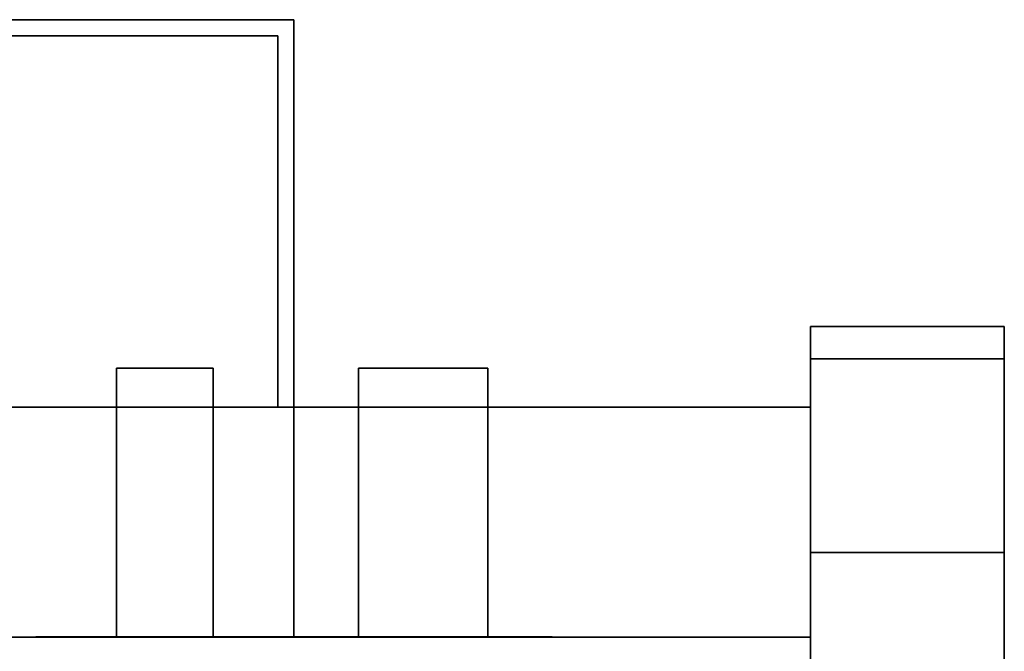
# Model space of a CAD drawing. Units: inches. Extents: x -16584 to -12311, y -8333 to -7233.
# Drawn here: x -15010 to -15002, y -8061 to -8056 of the extents above; entities that cross this region are included whole.
import ezdxf

# ---------------------------------------------------------------- set-up
doc = ezdxf.new("R2010")
doc.units = ezdxf.units.IN
doc.header["$MEASUREMENT"] = 0
doc.layers.add('M-EQPM', color=50, linetype='Continuous', lineweight=9)

msp = doc.modelspace()

# ---------------------------------------------------------------- linework, layer by layer
for points in [[(-15007.956078, -8056.318504, 49.423517), (-15007.956078, -8056.318504, 20.094056), (-15019.956078, -8056.318504, 20.094056), (-15019.956078, -8056.318504, 49.423517)], [(-15007.956078, -8059.318504, 49.423517), (-15007.956078, -8059.318504, 20.094056), (-15007.956078, -8056.318504, 20.094056), (-15007.956078, -8056.318504, 49.423517)], [(-15019.831074, -8056.443503, 49.423517), (-15019.831074, -8056.443503, 20.094056), (-15008.081076, -8056.443503, 20.094056), (-15008.081076, -8056.443503, 49.423517)], [(-15008.081076, -8056.443503, 49.423517), (-15008.081076, -8056.443503, 20.094056), (-15008.081076, -8059.318504, 20.094056), (-15008.081076, -8059.318504, 49.423517)], [(-15002.456076, -8058.693503, 4.539263), (-15003.956076, -8058.693503, 4.539263), (-15003.956076, -8058.693503, 52.846863), (-15002.456076, -8058.693503, 52.846863)], [(-15002.456076, -8058.943504, 4.539263), (-15003.956076, -8058.943504, 4.539263), (-15003.956076, -8058.693503, 4.539263), (-15002.456076, -8058.693503, 4.539263)], [(-15002.456076, -8058.693503, -5.835738), (-15003.956076, -8058.693503, -5.835738), (-15003.956076, -8058.693503, 4.539263), (-15002.456076, -8058.693503, 4.539263)], [(-15002.456076, -8093.935312, -5.835738), (-15003.956076, -8093.935312, -5.835738), (-15003.956076, -8058.693503, -5.835738), (-15002.456076, -8058.693503, -5.835738)], [(-15003.956076, -8093.935312, 4.539263), (-15002.456076, -8093.935312, 4.539263), (-15002.456076, -8058.693503, 4.539263), (-15003.956076, -8058.693503, 4.539263)], [(-15003.956076, -8058.693503, -5.835738), (-15003.956076, -8093.935312, -5.835738), (-15003.956076, -8093.935312, 4.539263), (-15003.956076, -8058.693503, 4.539263)], [(-15002.456076, -8093.935312, 4.539263), (-15002.456076, -8093.935312, -5.835738), (-15002.456076, -8058.693503, -5.835738), (-15002.456076, -8058.693503, 4.539263)], [(-15002.456076, -8058.943504, 4.539263), (-15003.956076, -8058.943504, 4.539263), (-15003.956076, -8058.943504, 52.823087), (-15002.456076, -8058.943504, 52.823087)], [(-15002.456076, -8096.091699, 4.539263), (-15003.956076, -8096.091699, 4.539263), (-15003.956076, -8058.943504, 4.539263), (-15002.456076, -8058.943504, 4.539263)], [(-15002.456076, -8058.943504, 52.823087), (-15003.956076, -8058.943504, 52.823087), (-15003.956076, -8058.943504, 4.539263), (-15002.456076, -8058.943504, 4.539263)], [(-15003.956076, -8059.318504, -5.835738), (-15099.956076, -8059.318504, -5.835738), (-15099.956076, -8059.318504, 5.164263), (-15003.956076, -8059.318504, 5.164263)], [(-15003.956076, -8061.098503, -5.835738), (-15099.956076, -8061.098503, -5.835738), (-15099.956076, -8059.318504, -5.835738), (-15003.956076, -8059.318504, -5.835738)], [(-15099.956076, -8091.131003, 5.164263), (-15003.956076, -8091.131003, 5.164263), (-15003.956076, -8059.318504, 5.164263), (-15099.956076, -8059.318504, 5.164263)], [(-15099.956076, -8059.318504, 5.164263), (-15003.956076, -8059.318504, 5.164263), (-15003.956076, -8093.935312, 5.164263), (-15099.956076, -8093.935312, 5.164263)], [(-15003.956076, -8061.318503, 53.539264), (-15003.956076, -8059.318504, 53.539264), (-15099.956076, -8059.318504, 53.539264), (-15099.956076, -8061.318503, 53.539264)], [(-15003.956076, -8059.318504, 50.539264), (-15099.956076, -8059.318504, 50.539264), (-15099.956076, -8059.318504, 53.539264), (-15003.956076, -8059.318504, 53.539264)], [(-15003.956076, -8070.318503, 50.539264), (-15099.956076, -8070.318503, 50.539264), (-15099.956076, -8059.318504, 50.539264), (-15003.956076, -8059.318504, 50.539264)], [(-15003.956076, -8079.515673, 53.539264), (-15003.956076, -8059.318504, 53.539264), (-15099.956076, -8059.318504, 53.539264), (-15099.956076, -8079.515673, 53.539264)], [(-15008.081076, -8059.318504, 49.423517), (-15008.081076, -8059.318504, 20.094056), (-15007.956078, -8059.318504, 20.094056), (-15007.956078, -8059.318504, 49.423517)], [(-15003.956076, -8077.766069, 54.323087), (-15002.456076, -8077.766069, 54.323087), (-15002.456076, -8060.443504, 54.323087), (-15003.956076, -8060.443504, 54.323087)], [(-15002.456076, -8077.766069, 54.323087), (-15003.956076, -8077.766069, 54.323087), (-15003.956076, -8060.443504, 54.323087), (-15002.456076, -8060.443504, 54.323087)], [(-15003.956076, -8077.667207, 54.596865), (-15002.456076, -8077.667207, 54.596865), (-15002.456076, -8060.443504, 54.596865), (-15003.956076, -8060.443504, 54.596865)], [(-15003.956076, -8061.098503, -2.887665), (-15099.956076, -8061.098503, -2.887665), (-15099.956076, -8061.098503, -5.835738), (-15003.956076, -8061.098503, -5.835738)], [(-15003.956076, -8089.200608, -2.887665), (-15099.956076, -8089.200608, -2.887665), (-15099.956076, -8061.098503, -2.887665), (-15003.956076, -8061.098503, -2.887665)]]:
    msp.add_3dface(points)
for points, invisible_edges in [([(-15019.956078, -8056.318504, 20.094056), (-15007.956078, -8056.318504, 20.094056), (-15008.081076, -8056.443503, 20.094056), (-15019.831074, -8056.443503, 20.094056)], 10), ([(-15007.956078, -8056.318504, 49.423517), (-15019.956078, -8056.318504, 49.423517), (-15019.831074, -8056.443503, 49.423517), (-15008.081076, -8056.443503, 49.423517)], 10), ([(-15007.956078, -8059.318504, 20.094056), (-15008.081076, -8059.318504, 20.094056), (-15008.081076, -8056.443503, 20.094056), (-15007.956078, -8056.318504, 20.094056)], 4), ([(-15008.081076, -8056.443503, 49.423517), (-15008.081076, -8059.318504, 49.423517), (-15007.956078, -8059.318504, 49.423517), (-15007.956078, -8056.318504, 49.423517)], 8), ([(-15003.956076, -8058.693503, 52.846863), (-15003.956076, -8058.753133, 53.299797), (-15002.456076, -8058.753133, 53.299797), (-15002.456076, -8058.693503, 52.846863)], 2), ([(-15003.956076, -8058.693503, 4.539263), (-15003.956076, -8058.943504, 4.539263), (-15003.956076, -8058.943504, 52.823087), (-15003.956076, -8058.693503, 52.846863)], 4), ([(-15003.956076, -8058.994614, 53.211311), (-15003.956076, -8058.753133, 53.299797), (-15003.956076, -8058.693503, 52.846863), (-15003.956076, -8058.943504, 52.823087)], 5), ([(-15003.956076, -8058.753133, 53.299797), (-15003.956076, -8058.927958, 53.721861), (-15002.456076, -8058.927958, 53.721861), (-15002.456076, -8058.753133, 53.299797)], 10), ([(-15003.956076, -8058.927958, 53.721861), (-15003.956076, -8058.753133, 53.299797), (-15003.956076, -8059.144465, 53.573087), (-15003.956076, -8059.382844, 53.883743)], 10), ([(-15003.956076, -8058.994614, 53.211311), (-15003.956076, -8059.144465, 53.573087), (-15003.956076, -8058.753133, 53.299797)], 14), ([(-15002.456076, -8058.943504, 52.823087), (-15002.456076, -8058.943504, 4.539263), (-15002.456076, -8058.693503, 4.539263), (-15002.456076, -8058.693503, 52.846863)], 8), ([(-15002.456076, -8058.693503, 52.846863), (-15002.456076, -8058.753133, 53.299797), (-15002.456076, -8058.994614, 53.211311), (-15002.456076, -8058.943504, 52.823087)], 10), ([(-15002.456076, -8059.144465, 53.573087), (-15002.456076, -8058.994614, 53.211311), (-15002.456076, -8058.753133, 53.299797), (-15002.456076, -8058.927958, 53.721861)], 10), ([(-15002.456076, -8059.206067, 54.084301), (-15002.456076, -8058.927958, 53.721861), (-15003.956076, -8058.927958, 53.721861), (-15003.956076, -8059.206067, 54.084301)], 10), ([(-15003.956076, -8059.206067, 54.084301), (-15003.956076, -8058.927958, 53.721861), (-15003.956076, -8059.382844, 53.883743), (-15003.956076, -8059.693504, 54.122124)], 10), ([(-15003.956076, -8058.943504, 52.823087), (-15003.956076, -8058.994614, 53.211311), (-15002.456076, -8058.994614, 53.211311), (-15002.456076, -8058.943504, 52.823087)], 2), ([(-15003.956076, -8059.144465, 53.573087), (-15003.956076, -8058.994614, 53.211311), (-15003.956076, -8058.943504, 52.823087), (-15003.956076, -8060.443504, 54.323087)], 12), ([(-15003.956076, -8077.766069, 54.323087), (-15003.956076, -8058.943504, 52.823087), (-15003.956076, -8058.943504, 4.539263), (-15003.956076, -8079.83983, 53.666059)], 13), ([(-15003.956076, -8099.855295, 25.776261), (-15003.956076, -8079.83983, 53.666059), (-15003.956076, -8058.943504, 4.539263), (-15003.956076, -8096.091699, 4.539263)], 10), ([(-15003.956076, -8060.443504, 54.323087), (-15003.956076, -8058.943504, 52.823087), (-15003.956076, -8077.766069, 54.323087)], 3), ([(-15003.956076, -8058.943504, 52.823087), (-15002.456076, -8058.943504, 52.823087), (-15002.456076, -8058.994614, 53.211311), (-15003.956076, -8058.994614, 53.211311)], 4), ([(-15002.456076, -8059.382844, 53.883743), (-15002.456076, -8059.144465, 53.573087), (-15002.456076, -8058.927958, 53.721861), (-15002.456076, -8059.206067, 54.084301)], 10), ([(-15002.456076, -8058.943504, 4.539263), (-15002.456076, -8058.943504, 52.823087), (-15002.456076, -8077.766069, 54.323087), (-15002.456076, -8079.83983, 53.666059)], 14), ([(-15002.456076, -8058.943504, 4.539263), (-15002.456076, -8079.83983, 53.666059), (-15002.456076, -8099.855295, 25.776261), (-15002.456076, -8096.091699, 4.539263)], 5), ([(-15002.456076, -8059.144465, 53.573087), (-15002.456076, -8060.443504, 54.323087), (-15002.456076, -8058.943504, 52.823087), (-15002.456076, -8058.994614, 53.211311)], 3), ([(-15002.456076, -8060.443504, 54.323087), (-15002.456076, -8077.766069, 54.323087), (-15002.456076, -8058.943504, 52.823087)], 14), ([(-15009.331074, -8059.016417, 14.539263), (-15009.331074, -8061.097197, 14.539263), (-15009.318297, -8061.097197, 14.63632), (-15009.318297, -8059.016417, 14.63632)], 4), ([(-15009.318297, -8059.016417, 14.442206), (-15009.318297, -8061.097197, 14.442206), (-15009.331074, -8061.097197, 14.539263), (-15009.331074, -8059.016417, 14.539263)], 1), ([(-15009.318297, -8059.016417, 14.63632), (-15009.053131, -8059.016417, 14.17704), (-15009.318297, -8059.016417, 14.442206), (-15009.331074, -8059.016417, 14.539263)], 3), ([(-15009.318297, -8059.016417, 14.63632), (-15009.318297, -8061.097197, 14.63632), (-15009.280834, -8061.097197, 14.726763), (-15009.280834, -8059.016417, 14.726763)], 5), ([(-15009.280834, -8059.016417, 14.351763), (-15009.280834, -8061.097197, 14.351763), (-15009.318297, -8061.097197, 14.442206), (-15009.318297, -8059.016417, 14.442206)], 5), ([(-15009.318297, -8059.016417, 14.442206), (-15009.053131, -8059.016417, 14.17704), (-15009.143574, -8059.016417, 14.214503), (-15009.221239, -8059.016417, 14.274098)], 9), ([(-15009.318297, -8059.016417, 14.442206), (-15009.221239, -8059.016417, 14.274098), (-15009.280834, -8059.016417, 14.351763)], 1), ([(-15009.318297, -8059.016417, 14.63632), (-15009.280834, -8059.016417, 14.726763), (-15009.221239, -8059.016417, 14.804427), (-15009.053131, -8059.016417, 14.901484)], 12), ([(-15009.280834, -8059.016417, 14.726763), (-15009.280834, -8061.097197, 14.726763), (-15009.221239, -8061.097197, 14.804427), (-15009.221239, -8059.016417, 14.804427)], 5), ([(-15009.221239, -8059.016417, 14.274098), (-15009.221239, -8061.097197, 14.274098), (-15009.280834, -8061.097197, 14.351763), (-15009.280834, -8059.016417, 14.351763)], 5), ([(-15009.221239, -8059.016417, 14.804427), (-15009.221239, -8061.097197, 14.804427), (-15009.143574, -8061.097197, 14.864022), (-15009.143574, -8059.016417, 14.864022)], 5), ([(-15009.143574, -8059.016417, 14.214503), (-15009.143574, -8061.097197, 14.214503), (-15009.221239, -8061.097197, 14.274098), (-15009.221239, -8059.016417, 14.274098)], 5), ([(-15009.053131, -8059.016417, 14.901484), (-15009.221239, -8059.016417, 14.804427), (-15009.143574, -8059.016417, 14.864022)], 1), ([(-15009.143574, -8059.016417, 14.864022), (-15009.143574, -8061.097197, 14.864022), (-15009.053131, -8061.097197, 14.901484), (-15009.053131, -8059.016417, 14.901484)], 5), ([(-15009.053131, -8059.016417, 14.17704), (-15009.053131, -8061.097197, 14.17704), (-15009.143574, -8061.097197, 14.214503), (-15009.143574, -8059.016417, 14.214503)], 5), ([(-15008.956074, -8061.097197, 14.914263), (-15008.956074, -8059.016417, 14.914263), (-15009.053131, -8059.016417, 14.901484), (-15009.053131, -8061.097197, 14.901484)], 5), ([(-15009.053131, -8061.097197, 14.17704), (-15009.053131, -8059.016417, 14.17704), (-15008.956074, -8059.016417, 14.164263), (-15008.956074, -8061.097197, 14.164263)], 5), ([(-15008.859017, -8059.016417, 14.17704), (-15009.053131, -8059.016417, 14.17704), (-15008.859017, -8059.016417, 14.901484), (-15008.768574, -8059.016417, 14.214503)], 7), ([(-15008.859017, -8059.016417, 14.17704), (-15008.956074, -8059.016417, 14.164263), (-15009.053131, -8059.016417, 14.17704)], 12), ([(-15008.859017, -8059.016417, 14.901484), (-15009.053131, -8059.016417, 14.17704), (-15009.053131, -8059.016417, 14.901484), (-15008.956074, -8059.016417, 14.914263)], 3), ([(-15008.859017, -8061.097197, 14.901484), (-15008.859017, -8059.016417, 14.901484), (-15008.956074, -8059.016417, 14.914263), (-15008.956074, -8061.097197, 14.914263)], 5), ([(-15008.956074, -8061.097197, 14.164263), (-15008.956074, -8059.016417, 14.164263), (-15008.859017, -8059.016417, 14.17704), (-15008.859017, -8061.097197, 14.17704)], 5), ([(-15008.859017, -8059.016417, 14.901484), (-15008.859017, -8061.097197, 14.901484), (-15008.768574, -8061.097197, 14.864022), (-15008.768574, -8059.016417, 14.864022)], 5), ([(-15008.768574, -8059.016417, 14.214503), (-15008.768574, -8061.097197, 14.214503), (-15008.859017, -8061.097197, 14.17704), (-15008.859017, -8059.016417, 14.17704)], 5), ([(-15008.859017, -8059.016417, 14.901484), (-15008.768574, -8059.016417, 14.864022), (-15008.690909, -8059.016417, 14.804427), (-15008.593851, -8059.016417, 14.63632)], 12), ([(-15008.768574, -8059.016417, 14.864022), (-15008.768574, -8061.097197, 14.864022), (-15008.690909, -8061.097197, 14.804427), (-15008.690909, -8059.016417, 14.804427)], 5), ([(-15008.690909, -8059.016417, 14.274098), (-15008.690909, -8061.097197, 14.274098), (-15008.768574, -8061.097197, 14.214503), (-15008.768574, -8059.016417, 14.214503)], 5), ([(-15008.593851, -8059.016417, 14.442206), (-15008.631314, -8059.016417, 14.351763), (-15008.690909, -8059.016417, 14.274098), (-15008.768574, -8059.016417, 14.214503)], 8), ([(-15008.690909, -8059.016417, 14.804427), (-15008.690909, -8061.097197, 14.804427), (-15008.631314, -8061.097197, 14.726763), (-15008.631314, -8059.016417, 14.726763)], 5), ([(-15008.631314, -8059.016417, 14.351763), (-15008.631314, -8061.097197, 14.351763), (-15008.690909, -8061.097197, 14.274098), (-15008.690909, -8059.016417, 14.274098)], 5), ([(-15008.593851, -8059.016417, 14.63632), (-15008.690909, -8059.016417, 14.804427), (-15008.631314, -8059.016417, 14.726763)], 1), ([(-15008.631314, -8059.016417, 14.726763), (-15008.631314, -8061.097197, 14.726763), (-15008.593851, -8061.097197, 14.63632), (-15008.593851, -8059.016417, 14.63632)], 5), ([(-15008.593851, -8059.016417, 14.442206), (-15008.593851, -8061.097197, 14.442206), (-15008.631314, -8061.097197, 14.351763), (-15008.631314, -8059.016417, 14.351763)], 5), ([(-15008.593851, -8059.016417, 14.63632), (-15008.593851, -8061.097197, 14.63632), (-15008.581074, -8061.097197, 14.539263), (-15008.581074, -8059.016417, 14.539263)], 1), ([(-15008.581074, -8059.016417, 14.539263), (-15008.581074, -8061.097197, 14.539263), (-15008.593851, -8061.097197, 14.442206), (-15008.593851, -8059.016417, 14.442206)], 4), ([(-15008.593851, -8059.016417, 14.63632), (-15008.581074, -8059.016417, 14.539263), (-15008.593851, -8059.016417, 14.442206)], 12), ([(-15007.456074, -8061.097197, 14.539263), (-15007.43904, -8061.097197, 14.668671), (-15007.43904, -8059.016417, 14.668671), (-15007.456074, -8059.016417, 14.539263)], 2), ([(-15007.43904, -8059.016417, 14.409853), (-15007.43904, -8061.097197, 14.409853), (-15007.456074, -8061.097197, 14.539263), (-15007.456074, -8059.016417, 14.539263)], 1), ([(-15007.389086, -8059.016417, 14.289263), (-15007.43904, -8059.016417, 14.409853), (-15007.456074, -8059.016417, 14.539263), (-15007.085486, -8059.016417, 15.022225)], 12), ([(-15007.43904, -8059.016417, 14.668671), (-15007.389086, -8059.016417, 14.789262), (-15007.30963, -8059.016417, 14.892815), (-15007.456074, -8059.016417, 14.539263)], 4), ([(-15007.085486, -8059.016417, 15.022225), (-15007.456074, -8059.016417, 14.539263), (-15007.30963, -8059.016417, 14.892815), (-15007.206078, -8059.016417, 14.972275)], 3), ([(-15007.389086, -8059.016417, 14.789262), (-15007.43904, -8059.016417, 14.668671), (-15007.43904, -8061.097197, 14.668671), (-15007.389086, -8061.097197, 14.789262)], 10), ([(-15007.389086, -8059.016417, 14.289263), (-15007.389086, -8061.097197, 14.289263), (-15007.43904, -8061.097197, 14.409853), (-15007.43904, -8059.016417, 14.409853)], 5), ([(-15007.30963, -8059.016417, 14.892815), (-15007.389086, -8059.016417, 14.789262), (-15007.389086, -8061.097197, 14.789262), (-15007.30963, -8061.097197, 14.892815)], 10), ([(-15007.30963, -8059.016417, 14.185709), (-15007.30963, -8061.097197, 14.185709), (-15007.389086, -8061.097197, 14.289263), (-15007.389086, -8059.016417, 14.289263)], 5), ([(-15006.523066, -8059.016417, 14.789262), (-15006.826666, -8059.016417, 14.056299), (-15007.30963, -8059.016417, 14.185709), (-15007.389086, -8059.016417, 14.289263)], 11), ([(-15006.706074, -8059.016417, 14.972275), (-15007.389086, -8059.016417, 14.289263), (-15007.085486, -8059.016417, 15.022225), (-15006.956076, -8059.016417, 15.039263)], 11), ([(-15006.706074, -8059.016417, 14.972275), (-15006.602522, -8059.016417, 14.892815), (-15006.523066, -8059.016417, 14.789262), (-15007.389086, -8059.016417, 14.289263)], 12), ([(-15007.30963, -8059.016417, 14.892815), (-15007.30963, -8061.097197, 14.892815), (-15007.206078, -8061.097197, 14.972275), (-15007.206078, -8059.016417, 14.972275)], 5), ([(-15007.206078, -8059.016417, 14.10625), (-15007.206078, -8061.097197, 14.10625), (-15007.30963, -8061.097197, 14.185709), (-15007.30963, -8059.016417, 14.185709)], 5), ([(-15007.085486, -8059.016417, 14.056299), (-15007.206078, -8059.016417, 14.10625), (-15007.30963, -8059.016417, 14.185709), (-15006.826666, -8059.016417, 14.056299)], 12), ([(-15007.206078, -8059.016417, 14.972275), (-15007.206078, -8061.097197, 14.972275), (-15007.085486, -8061.097197, 15.022225), (-15007.085486, -8059.016417, 15.022225)], 5), ([(-15007.085486, -8059.016417, 14.056299), (-15007.085486, -8061.097197, 14.056299), (-15007.206078, -8061.097197, 14.10625), (-15007.206078, -8059.016417, 14.10625)], 5), ([(-15007.085486, -8059.016417, 15.022225), (-15007.085486, -8061.097197, 15.022225), (-15006.956076, -8061.097197, 15.039263), (-15006.956076, -8059.016417, 15.039263)], 5), ([(-15007.085486, -8061.097197, 14.056299), (-15007.085486, -8059.016417, 14.056299), (-15006.956076, -8059.016417, 14.039262), (-15006.956076, -8061.097197, 14.039262)], 5), ([(-15006.826666, -8059.016417, 14.056299), (-15006.956076, -8059.016417, 14.039262), (-15007.085486, -8059.016417, 14.056299)], 12), ([(-15006.826666, -8061.097197, 15.022225), (-15006.826666, -8059.016417, 15.022225), (-15006.956076, -8059.016417, 15.039263), (-15006.956076, -8061.097197, 15.039263)], 5), ([(-15006.826666, -8059.016417, 14.056299), (-15006.826666, -8061.097197, 14.056299), (-15006.956076, -8061.097197, 14.039262), (-15006.956076, -8059.016417, 14.039262)], 5), ([(-15006.826666, -8059.016417, 15.022225), (-15006.706074, -8059.016417, 14.972275), (-15006.956076, -8059.016417, 15.039263)], 2), ([(-15006.826666, -8059.016417, 15.022225), (-15006.826666, -8061.097197, 15.022225), (-15006.706074, -8061.097197, 14.972275), (-15006.706074, -8059.016417, 14.972275)], 5), ([(-15006.706074, -8059.016417, 14.10625), (-15006.706074, -8061.097197, 14.10625), (-15006.826666, -8061.097197, 14.056299), (-15006.826666, -8059.016417, 14.056299)], 5), ([(-15006.602522, -8059.016417, 14.185709), (-15006.706074, -8059.016417, 14.10625), (-15006.826666, -8059.016417, 14.056299), (-15006.523066, -8059.016417, 14.789262)], 12), ([(-15006.706074, -8059.016417, 14.972275), (-15006.706074, -8061.097197, 14.972275), (-15006.602522, -8061.097197, 14.892815), (-15006.602522, -8059.016417, 14.892815)], 5), ([(-15006.602522, -8059.016417, 14.185709), (-15006.602522, -8061.097197, 14.185709), (-15006.706074, -8061.097197, 14.10625), (-15006.706074, -8059.016417, 14.10625)], 5), ([(-15006.602522, -8059.016417, 14.892815), (-15006.602522, -8061.097197, 14.892815), (-15006.523066, -8061.097197, 14.789262), (-15006.523066, -8059.016417, 14.789262)], 5), ([(-15006.523066, -8059.016417, 14.289263), (-15006.523066, -8061.097197, 14.289263), (-15006.602522, -8061.097197, 14.185709), (-15006.602522, -8059.016417, 14.185709)], 5), ([(-15006.473112, -8059.016417, 14.409853), (-15006.523066, -8059.016417, 14.289263), (-15006.602522, -8059.016417, 14.185709), (-15006.456078, -8059.016417, 14.539263)], 4), ([(-15006.523066, -8059.016417, 14.789262), (-15006.473112, -8059.016417, 14.668671), (-15006.456078, -8059.016417, 14.539263), (-15006.602522, -8059.016417, 14.185709)], 12), ([(-15006.523066, -8059.016417, 14.789262), (-15006.523066, -8061.097197, 14.789262), (-15006.473112, -8061.097197, 14.668671), (-15006.473112, -8059.016417, 14.668671)], 5), ([(-15006.473112, -8059.016417, 14.409853), (-15006.473112, -8061.097197, 14.409853), (-15006.523066, -8061.097197, 14.289263), (-15006.523066, -8059.016417, 14.289263)], 5), ([(-15006.473112, -8059.016417, 14.668671), (-15006.473112, -8061.097197, 14.668671), (-15006.456078, -8061.097197, 14.539263), (-15006.456078, -8059.016417, 14.539263)], 1), ([(-15006.456078, -8059.016417, 14.539263), (-15006.456078, -8061.097197, 14.539263), (-15006.473112, -8061.097197, 14.409853), (-15006.473112, -8059.016417, 14.409853)], 4), ([(-15003.956076, -8058.994614, 53.211311), (-15003.956076, -8059.144465, 53.573087), (-15002.456076, -8059.144465, 53.573087), (-15002.456076, -8058.994614, 53.211311)], 10), ([(-15003.956076, -8058.994614, 53.211311), (-15002.456076, -8058.994614, 53.211311), (-15002.456076, -8059.144465, 53.573087), (-15003.956076, -8059.144465, 53.573087)], 5), ([(-15003.956076, -8059.382844, 53.883743), (-15002.456076, -8059.382844, 53.883743), (-15002.456076, -8059.144465, 53.573087), (-15003.956076, -8059.144465, 53.573087)], 5), ([(-15003.956076, -8059.693504, 54.122124), (-15003.956076, -8059.382844, 53.883743), (-15003.956076, -8059.144465, 53.573087), (-15003.956076, -8060.443504, 54.323087)], 12), ([(-15002.456076, -8059.382844, 53.883743), (-15003.956076, -8059.382844, 53.883743), (-15003.956076, -8059.144465, 53.573087), (-15002.456076, -8059.144465, 53.573087)], 5), ([(-15002.456076, -8059.568503, 54.362409), (-15002.456076, -8059.206067, 54.084301), (-15003.956076, -8059.206067, 54.084301), (-15003.956076, -8059.568503, 54.362409)], 10), ([(-15003.956076, -8059.568503, 54.362409), (-15003.956076, -8059.206067, 54.084301), (-15003.956076, -8059.693504, 54.122124), (-15003.956076, -8060.055274, 54.271972)], 10), ([(-15002.456076, -8060.443504, 54.323087), (-15002.456076, -8059.144465, 53.573087), (-15002.456076, -8059.693504, 54.122124), (-15002.456076, -8060.055274, 54.271972)], 3), ([(-15002.456076, -8059.693504, 54.122124), (-15002.456076, -8059.144465, 53.573087), (-15002.456076, -8059.382844, 53.883743)], 1), ([(-15002.456076, -8059.568503, 54.362409), (-15002.456076, -8060.055274, 54.271972), (-15002.456076, -8059.693504, 54.122124), (-15002.456076, -8059.206067, 54.084301)], 5), ([(-15002.456076, -8059.382844, 53.883743), (-15002.456076, -8059.206067, 54.084301), (-15002.456076, -8059.693504, 54.122124)], 3), ([(-15009.688124, -8059.318504, 13.485145), (-15099.956076, -8059.318504, 5.164263), (-15009.887926, -8059.318504, 13.967508)], 3), ([(-15099.956076, -8059.318504, 5.164263), (-15009.688124, -8059.318504, 13.485145), (-15009.370287, -8059.318504, 13.070932), (-15003.956076, -8059.318504, 5.164263)], 5), ([(-15009.956076, -8059.318504, 14.485145), (-15009.887926, -8059.318504, 13.967508), (-15099.956076, -8059.318504, 5.164263)], 14), ([(-15009.887926, -8059.318504, 15.002783), (-15009.956076, -8059.318504, 14.485145), (-15099.956076, -8059.318504, 5.164263), (-15099.956076, -8059.318504, 53.539264)], 10), ([(-15009.688124, -8059.318504, 15.485146), (-15009.887926, -8059.318504, 15.002783), (-15099.956076, -8059.318504, 53.539264)], 14), ([(-15003.956076, -8059.318504, 53.539264), (-15009.370287, -8059.318504, 15.899359), (-15009.688124, -8059.318504, 15.485146), (-15099.956076, -8059.318504, 53.539264)], 5), ([(-15009.887926, -8061.097197, 13.967508), (-15009.887926, -8059.318504, 13.967508), (-15009.956076, -8059.318504, 14.485145), (-15009.956076, -8061.097197, 14.485145)], 5), ([(-15009.956076, -8059.318504, 14.485145), (-15009.887926, -8059.318504, 15.002783), (-15009.887926, -8061.097197, 15.002783), (-15009.956076, -8061.097197, 14.485145)], 10), ([(-15009.688124, -8061.097197, 13.485145), (-15009.688124, -8059.318504, 13.485145), (-15009.887926, -8059.318504, 13.967508), (-15009.887926, -8061.097197, 13.967508)], 5), ([(-15009.688124, -8061.097197, 15.485146), (-15009.887926, -8061.097197, 15.002783), (-15009.887926, -8059.318504, 15.002783), (-15009.688124, -8059.318504, 15.485146)], 10), ([(-15009.688124, -8059.318504, 13.485145), (-15009.688124, -8061.097197, 13.485145), (-15009.370287, -8061.097197, 13.070932), (-15009.370287, -8059.318504, 13.070932)], 5), ([(-15009.370287, -8061.097197, 15.899359), (-15009.688124, -8061.097197, 15.485146), (-15009.688124, -8059.318504, 15.485146), (-15009.370287, -8059.318504, 15.899359)], 10), ([(-15009.370287, -8059.318504, 13.070932), (-15009.370287, -8061.097197, 13.070932), (-15008.956074, -8061.097197, 12.753095), (-15008.956074, -8059.318504, 12.753095)], 5), ([(-15008.956074, -8061.097197, 16.217196), (-15009.370287, -8061.097197, 15.899359), (-15009.370287, -8059.318504, 15.899359), (-15008.956074, -8059.318504, 16.217196)], 10), ([(-15008.956074, -8059.318504, 12.753095), (-15003.956076, -8059.318504, 5.164263), (-15009.370287, -8059.318504, 13.070932)], 3), ([(-15009.370287, -8059.318504, 15.899359), (-15003.956076, -8059.318504, 53.539264), (-15008.956074, -8059.318504, 16.217196)], 3), ([(-15008.956074, -8059.318504, 12.753095), (-15008.956074, -8061.097197, 12.753095), (-15008.473711, -8061.097197, 12.553294), (-15008.473711, -8059.318504, 12.553294)], 5), ([(-15008.473711, -8061.097197, 16.416997), (-15008.956074, -8061.097197, 16.217196), (-15008.956074, -8059.318504, 16.217196), (-15008.473711, -8059.318504, 16.416997)], 10), ([(-15008.473711, -8059.318504, 12.553294), (-15003.956076, -8059.318504, 5.164263), (-15008.956074, -8059.318504, 12.753095)], 3), ([(-15008.956074, -8059.318504, 16.217196), (-15003.956076, -8059.318504, 53.539264), (-15008.473711, -8059.318504, 16.416997)], 3), ([(-15007.956078, -8061.097197, 16.485145), (-15008.473711, -8061.097197, 16.416997), (-15008.473711, -8059.318504, 16.416997), (-15007.956078, -8059.317198, 16.485145)], 2), ([(-15008.473711, -8059.318504, 12.553294), (-15008.473711, -8061.097197, 12.553294), (-15007.956078, -8061.097197, 12.485146), (-15007.956078, -8059.318504, 12.485146)], 1), ([(-15003.956076, -8059.318504, 5.164263), (-15008.473711, -8059.318504, 12.553294), (-15007.956078, -8059.318504, 12.485146)], 13), ([(-15008.473711, -8059.318504, 16.416997), (-15003.956076, -8059.318504, 53.539264), (-15007.956078, -8059.318504, 16.485145)], 3), ([(-15007.956078, -8061.097197, 12.485146), (-15007.438439, -8061.097197, 12.553294), (-15007.438439, -8059.318504, 12.553294), (-15007.956078, -8059.317198, 12.485146)], 2), ([(-15007.438439, -8059.318504, 16.416997), (-15007.438439, -8061.097197, 16.416997), (-15007.956078, -8061.097197, 16.485145), (-15007.956078, -8059.318504, 16.485145)], 1), ([(-15007.956078, -8059.318504, 12.485146), (-15007.438439, -8059.318504, 12.553294), (-15003.956076, -8059.318504, 5.164263)], 14), ([(-15007.956078, -8059.318504, 16.485145), (-15003.956076, -8059.318504, 53.539264), (-15007.438439, -8059.318504, 16.416997)], 3), ([(-15006.956076, -8059.318504, 16.217196), (-15006.956076, -8061.097197, 16.217196), (-15007.438439, -8061.097197, 16.416997), (-15007.438439, -8059.318504, 16.416997)], 5), ([(-15007.438439, -8061.097197, 12.553294), (-15006.956076, -8061.097197, 12.753095), (-15006.956076, -8059.318504, 12.753095), (-15007.438439, -8059.318504, 12.553294)], 10), ([(-15007.438439, -8059.318504, 12.553294), (-15006.956076, -8059.318504, 12.753095), (-15003.956076, -8059.318504, 5.164263)], 14), ([(-15006.956076, -8059.318504, 16.217196), (-15007.438439, -8059.318504, 16.416997), (-15003.956076, -8059.318504, 53.539264)], 14), ([(-15006.541863, -8059.318504, 15.899359), (-15006.541863, -8061.097197, 15.899359), (-15006.956076, -8061.097197, 16.217196), (-15006.956076, -8059.318504, 16.217196)], 5), ([(-15006.956076, -8061.097197, 12.753095), (-15006.541863, -8061.097197, 13.070932), (-15006.541863, -8059.318504, 13.070932), (-15006.956076, -8059.318504, 12.753095)], 10), ([(-15006.956076, -8059.318504, 12.753095), (-15006.541863, -8059.318504, 13.070932), (-15003.956076, -8059.318504, 5.164263)], 14), ([(-15006.541863, -8059.318504, 15.899359), (-15006.956076, -8059.318504, 16.217196), (-15003.956076, -8059.318504, 53.539264)], 14), ([(-15006.224026, -8059.318504, 15.485146), (-15006.224026, -8061.097197, 15.485146), (-15006.541863, -8061.097197, 15.899359), (-15006.541863, -8059.318504, 15.899359)], 5), ([(-15006.541863, -8061.097197, 13.070932), (-15006.224026, -8061.097197, 13.485145), (-15006.224026, -8059.318504, 13.485145), (-15006.541863, -8059.318504, 13.070932)], 10), ([(-15006.224026, -8059.318504, 13.485145), (-15003.956076, -8059.318504, 5.164263), (-15006.541863, -8059.318504, 13.070932)], 3), ([(-15006.224026, -8059.318504, 15.485146), (-15006.541863, -8059.318504, 15.899359), (-15003.956076, -8059.318504, 53.539264)], 14), ([(-15006.024224, -8059.318504, 15.002783), (-15006.024224, -8061.097197, 15.002783), (-15006.224026, -8061.097197, 15.485146), (-15006.224026, -8059.318504, 15.485146)], 5), ([(-15006.224026, -8061.097197, 13.485145), (-15006.024224, -8061.097197, 13.967508), (-15006.024224, -8059.318504, 13.967508), (-15006.224026, -8059.318504, 13.485145)], 10), ([(-15003.956076, -8059.318504, 5.164263), (-15006.224026, -8059.318504, 13.485145), (-15006.024224, -8059.318504, 13.967508)], 13), ([(-15003.956076, -8059.318504, 53.539264), (-15006.024224, -8059.318504, 15.002783), (-15006.224026, -8059.318504, 15.485146)], 13), ([(-15006.024224, -8059.318504, 15.002783), (-15005.956074, -8059.318504, 14.485145), (-15005.956074, -8061.097197, 14.485145), (-15006.024224, -8061.097197, 15.002783)], 10), ([(-15005.956074, -8059.318504, 14.485145), (-15006.024224, -8059.318504, 13.967508), (-15006.024224, -8061.097197, 13.967508), (-15005.956074, -8061.097197, 14.485145)], 10), ([(-15003.956076, -8059.318504, 5.164263), (-15006.024224, -8059.318504, 13.967508), (-15005.956074, -8059.318504, 14.485145)], 13), ([(-15006.024224, -8059.318504, 15.002783), (-15003.956076, -8059.318504, 53.539264), (-15003.956076, -8059.318504, 5.164263), (-15005.956074, -8059.318504, 14.485145)], 5), ([(-15003.956076, -8059.318504, -5.835738), (-15003.956076, -8059.318504, 5.164263), (-15003.956076, -8061.098503, -2.887665), (-15003.956076, -8061.098503, -5.835738)], 2), ([(-15003.956076, -8089.200608, -2.887665), (-15003.956076, -8061.098503, -2.887665), (-15003.956076, -8059.318504, 5.164263), (-15003.956076, -8091.131003, 5.164263)], 10), ([(-15003.956076, -8059.318504, 53.539264), (-15003.956076, -8061.318503, 53.539264), (-15003.956076, -8061.318503, 13.848861), (-15003.956076, -8059.318504, 5.164263)], 4), ([(-15003.956076, -8062.255967, 11.132131), (-15003.956076, -8063.18069, 10.018621), (-15003.956076, -8059.318504, 5.164263)], 14), ([(-15003.956076, -8061.623095, 12.433856), (-15003.956076, -8062.255967, 11.132131), (-15003.956076, -8059.318504, 5.164263)], 14), ([(-15003.956076, -8061.318503, 13.848861), (-15003.956076, -8061.623095, 12.433856), (-15003.956076, -8059.318504, 5.164263)], 14), ([(-15003.956076, -8059.318504, 5.164263), (-15003.956076, -8064.344032, 9.157428), (-15003.956076, -8065.679021, 8.598126)], 13), ([(-15003.956076, -8064.344032, 9.157428), (-15003.956076, -8059.318504, 5.164263), (-15003.956076, -8063.18069, 10.018621)], 3), ([(-15003.956076, -8059.318504, 5.164263), (-15003.956076, -8065.679021, 8.598126), (-15003.956076, -8067.108809, 8.372912)], 13), ([(-15003.956076, -8067.108809, 8.372912), (-15003.956076, -8084.613121, 7.743603), (-15003.956076, -8086.70414, 6.224625), (-15003.956076, -8059.318504, 5.164263)], 12), ([(-15003.956076, -8093.935312, 5.164263), (-15003.956076, -8059.318504, 5.164263), (-15003.956076, -8086.70414, 6.224625), (-15003.956076, -8089.33469, 6.224625)], 10), ([(-15003.956076, -8074.518634, 51.256517), (-15003.956076, -8070.318503, 50.539264), (-15003.956076, -8059.318504, 53.539264), (-15003.956076, -8079.515673, 53.539264)], 11), ([(-15003.956076, -8070.318503, 50.539264), (-15003.956076, -8059.318504, 50.539264), (-15003.956076, -8059.318504, 53.539264)], 12), ([(-15003.956076, -8059.693504, 54.122124), (-15002.456076, -8059.693504, 54.122124), (-15002.456076, -8059.382844, 53.883743), (-15003.956076, -8059.382844, 53.883743)], 5), ([(-15002.456076, -8059.693504, 54.122124), (-15003.956076, -8059.693504, 54.122124), (-15003.956076, -8059.382844, 53.883743), (-15002.456076, -8059.382844, 53.883743)], 5), ([(-15002.456076, -8059.568503, 54.362409), (-15003.956076, -8059.568503, 54.362409), (-15003.956076, -8059.990569, 54.537235), (-15002.456076, -8059.990569, 54.537235)], 5), ([(-15003.956076, -8059.990569, 54.537235), (-15003.956076, -8059.568503, 54.362409), (-15003.956076, -8060.055274, 54.271972), (-15003.956076, -8060.443504, 54.323087)], 10), ([(-15002.456076, -8060.055274, 54.271972), (-15002.456076, -8059.568503, 54.362409), (-15002.456076, -8059.990569, 54.537235)], 13), ([(-15002.456076, -8059.693504, 54.122124), (-15003.956076, -8059.693504, 54.122124), (-15003.956076, -8060.055274, 54.271972), (-15002.456076, -8060.055274, 54.271972)], 5), ([(-15003.956076, -8059.693504, 54.122124), (-15003.956076, -8060.443504, 54.323087), (-15003.956076, -8060.055274, 54.271972)], 1), ([(-15002.456076, -8059.693504, 54.122124), (-15002.456076, -8060.055274, 54.271972), (-15003.956076, -8060.055274, 54.271972), (-15003.956076, -8059.693504, 54.122124)], 10), ([(-15002.456076, -8059.990569, 54.537235), (-15003.956076, -8059.990569, 54.537235), (-15003.956076, -8060.443504, 54.596865), (-15002.456076, -8060.443504, 54.596865)], 1), ([(-15003.956076, -8060.443504, 54.596865), (-15003.956076, -8059.990569, 54.537235), (-15003.956076, -8060.443504, 54.323087), (-15003.956076, -8077.667207, 54.596865)], 6), ([(-15002.456076, -8060.055274, 54.271972), (-15003.956076, -8060.055274, 54.271972), (-15003.956076, -8060.443504, 54.323087), (-15002.456076, -8060.443504, 54.323087)], 1), ([(-15002.456076, -8060.055274, 54.271972), (-15002.456076, -8060.443504, 54.323087), (-15003.956076, -8060.443504, 54.323087), (-15003.956076, -8060.055274, 54.271972)], 8), ([(-15002.456076, -8059.990569, 54.537235), (-15002.456076, -8060.443504, 54.596865), (-15002.456076, -8060.443504, 54.323087), (-15002.456076, -8060.055274, 54.271972)], 10), ([(-15003.956076, -8077.667207, 54.596865), (-15003.956076, -8060.443504, 54.323087), (-15003.956076, -8077.766069, 54.323087), (-15003.956076, -8078.532243, 54.498457)], 5), ([(-15002.456076, -8077.667207, 54.596865), (-15002.456076, -8077.766069, 54.323087), (-15002.456076, -8060.443504, 54.323087), (-15002.456076, -8060.443504, 54.596865)], 5), ([(-15009.887926, -8061.097197, 15.002783), (-15009.688124, -8061.097197, 15.485146), (-15009.370287, -8061.097197, 13.070932), (-15009.956076, -8061.097197, 14.485145)], 6), ([(-15009.370287, -8061.097197, 13.070932), (-15009.688124, -8061.097197, 13.485145), (-15009.887926, -8061.097197, 13.967508), (-15009.956076, -8061.097197, 14.485145)], 8), ([(-15009.370287, -8061.097197, 15.899359), (-15008.956074, -8061.097197, 16.217196), (-15009.688124, -8061.097197, 15.485146)], 2), ([(-15008.473711, -8061.097197, 12.553294), (-15008.956074, -8061.097197, 12.753095), (-15009.370287, -8061.097197, 13.070932), (-15007.956078, -8061.097197, 12.485146)], 4), ([(-15009.318297, -8061.097197, 14.63632), (-15009.331074, -8061.097197, 14.539263), (-15009.318297, -8061.097197, 14.442206)], 12), ([(-15009.221239, -8061.097197, 14.804427), (-15009.280834, -8061.097197, 14.726763), (-15009.318297, -8061.097197, 14.63632), (-15009.053131, -8061.097197, 14.901484)], 12), ([(-15009.221239, -8061.097197, 14.274098), (-15009.318297, -8061.097197, 14.442206), (-15009.280834, -8061.097197, 14.351763)], 1), ([(-15009.143574, -8061.097197, 14.214503), (-15009.053131, -8061.097197, 14.17704), (-15009.318297, -8061.097197, 14.442206), (-15009.221239, -8061.097197, 14.274098)], 6), ([(-15009.221239, -8061.097197, 14.804427), (-15009.053131, -8061.097197, 14.901484), (-15009.143574, -8061.097197, 14.864022)], 1), ([(-15008.859017, -8061.097197, 14.901484), (-15008.956074, -8061.097197, 14.914263), (-15009.053131, -8061.097197, 14.901484), (-15008.859017, -8061.097197, 14.17704)], 12), ([(-15008.859017, -8061.097197, 14.17704), (-15009.053131, -8061.097197, 14.901484), (-15009.053131, -8061.097197, 14.17704), (-15008.956074, -8061.097197, 14.164263)], 3), ([(-15007.438439, -8061.097197, 16.416997), (-15006.956076, -8061.097197, 16.217196), (-15008.956074, -8061.097197, 16.217196), (-15008.473711, -8061.097197, 16.416997)], 10), ([(-15008.690909, -8061.097197, 14.804427), (-15008.768574, -8061.097197, 14.864022), (-15008.859017, -8061.097197, 14.901484), (-15008.593851, -8061.097197, 14.63632)], 12), ([(-15008.593851, -8061.097197, 14.442206), (-15008.581074, -8061.097197, 14.539263), (-15008.593851, -8061.097197, 14.63632), (-15008.859017, -8061.097197, 14.901484)], 12), ([(-15008.768574, -8061.097197, 14.214503), (-15008.593851, -8061.097197, 14.442206), (-15008.859017, -8061.097197, 14.901484), (-15008.859017, -8061.097197, 14.17704)], 7), ([(-15008.690909, -8061.097197, 14.274098), (-15008.631314, -8061.097197, 14.351763), (-15008.593851, -8061.097197, 14.442206), (-15008.768574, -8061.097197, 14.214503)], 4), ([(-15008.690909, -8061.097197, 14.804427), (-15008.593851, -8061.097197, 14.63632), (-15008.631314, -8061.097197, 14.726763)], 1), ([(-15008.473711, -8061.097197, 16.416997), (-15007.956078, -8061.097197, 16.485145), (-15007.438439, -8061.097197, 16.416997)], 12), ([(-15007.956078, -8061.097197, 12.485146), (-15006.224026, -8061.097197, 13.485145), (-15006.541863, -8061.097197, 13.070932), (-15007.438439, -8061.097197, 12.553294)], 5), ([(-15007.085486, -8061.097197, 15.022225), (-15007.206078, -8061.097197, 14.972275), (-15007.30963, -8061.097197, 14.892815), (-15007.456074, -8061.097197, 14.539263)], 12), ([(-15007.30963, -8061.097197, 14.892815), (-15007.389086, -8061.097197, 14.789262), (-15007.43904, -8061.097197, 14.668671), (-15007.456074, -8061.097197, 14.539263)], 8), ([(-15007.456074, -8061.097197, 14.539263), (-15007.43904, -8061.097197, 14.409853), (-15007.389086, -8061.097197, 14.289263), (-15007.085486, -8061.097197, 15.022225)], 12), ([(-15006.956076, -8061.097197, 12.753095), (-15007.438439, -8061.097197, 12.553294), (-15006.541863, -8061.097197, 13.070932)], 2), ([(-15006.706074, -8061.097197, 14.972275), (-15006.956076, -8061.097197, 15.039263), (-15007.085486, -8061.097197, 15.022225), (-15007.389086, -8061.097197, 14.289263)], 13), ([(-15006.523066, -8061.097197, 14.789262), (-15006.602522, -8061.097197, 14.892815), (-15006.706074, -8061.097197, 14.972275), (-15007.389086, -8061.097197, 14.289263)], 12), ([(-15006.523066, -8061.097197, 14.789262), (-15007.389086, -8061.097197, 14.289263), (-15007.30963, -8061.097197, 14.185709), (-15006.826666, -8061.097197, 14.056299)], 13), ([(-15007.30963, -8061.097197, 14.185709), (-15007.206078, -8061.097197, 14.10625), (-15007.085486, -8061.097197, 14.056299), (-15006.826666, -8061.097197, 14.056299)], 12), ([(-15007.085486, -8061.097197, 14.056299), (-15006.956076, -8061.097197, 14.039262), (-15006.826666, -8061.097197, 14.056299)], 12), ([(-15006.706074, -8061.097197, 14.972275), (-15006.826666, -8061.097197, 15.022225), (-15006.956076, -8061.097197, 15.039263)], 12), ([(-15006.224026, -8061.097197, 15.485146), (-15006.224026, -8061.097197, 13.485145), (-15006.956076, -8061.097197, 16.217196), (-15006.541863, -8061.097197, 15.899359)], 3), ([(-15006.826666, -8061.097197, 14.056299), (-15006.706074, -8061.097197, 14.10625), (-15006.602522, -8061.097197, 14.185709), (-15006.523066, -8061.097197, 14.789262)], 12), ([(-15006.456078, -8061.097197, 14.539263), (-15006.473112, -8061.097197, 14.668671), (-15006.523066, -8061.097197, 14.789262), (-15006.602522, -8061.097197, 14.185709)], 12), ([(-15006.602522, -8061.097197, 14.185709), (-15006.523066, -8061.097197, 14.289263), (-15006.473112, -8061.097197, 14.409853), (-15006.456078, -8061.097197, 14.539263)], 8), ([(-15006.024224, -8061.097197, 15.002783), (-15005.956074, -8061.097197, 14.485145), (-15006.024224, -8061.097197, 13.967508), (-15006.224026, -8061.097197, 15.485146)], 4), ([(-15006.224026, -8061.097197, 15.485146), (-15006.024224, -8061.097197, 13.967508), (-15006.224026, -8061.097197, 13.485145)], 13)]:
    msp.add_3dface(points, dxfattribs=dict(invisible_edges=invisible_edges))
at = {"layer": 'M-EQPM', "invisible_edges": 15}
for points in [[(-15009.053131, -8059.016417, 14.17704), (-15009.318297, -8059.016417, 14.63632), (-15009.053131, -8059.016417, 14.901484)], [(-15008.593851, -8059.016417, 14.442206), (-15008.768574, -8059.016417, 14.214503), (-15008.859017, -8059.016417, 14.901484), (-15008.593851, -8059.016417, 14.63632)], [(-15006.956076, -8061.097197, 16.217196), (-15006.224026, -8061.097197, 13.485145), (-15009.688124, -8061.097197, 15.485146), (-15008.956074, -8061.097197, 16.217196)], [(-15006.224026, -8061.097197, 13.485145), (-15007.956078, -8061.097197, 12.485146), (-15009.370287, -8061.097197, 13.070932), (-15009.688124, -8061.097197, 15.485146)], [(-15009.053131, -8061.097197, 14.17704), (-15009.053131, -8061.097197, 14.901484), (-15009.318297, -8061.097197, 14.63632), (-15009.318297, -8061.097197, 14.442206)]]:
    msp.add_3dface(points, dxfattribs=at)

doc.saveas('drawing.dxf')
